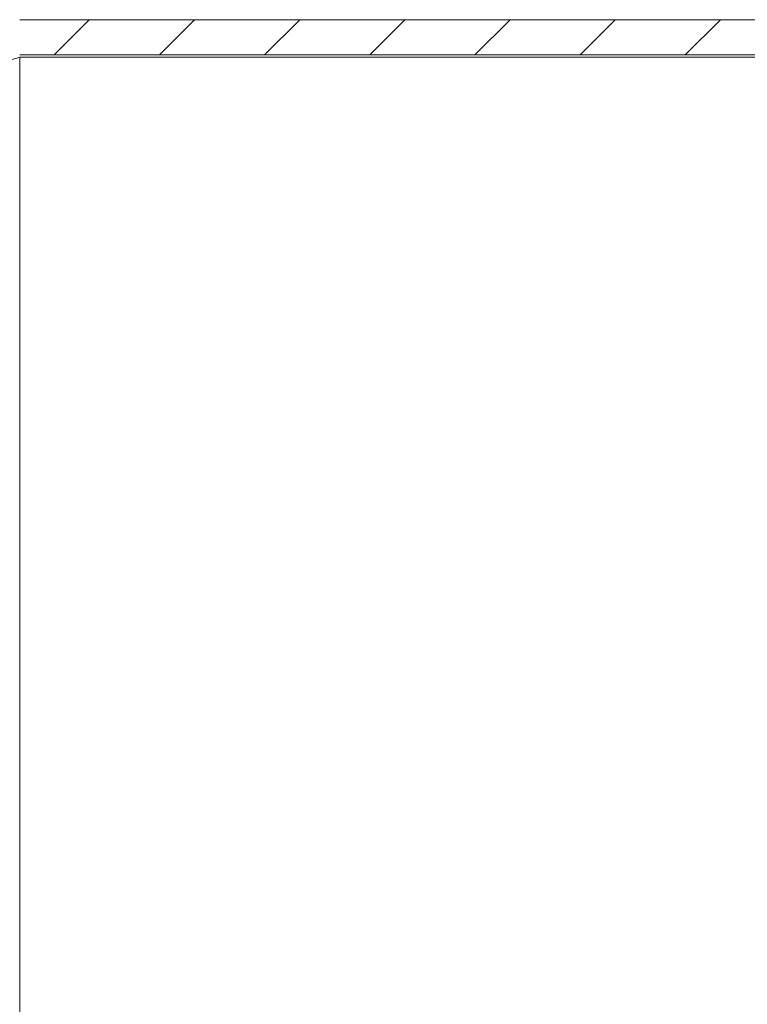
# Model space of a CAD drawing. Units: millimetres. Extents: x -832 to 1225, y -1570 to 2184.
# Drawn here: x -389 to -358, y 458 to 500 of the extents above; entities that cross this region are included whole.
import ezdxf

# ---------------------------------------------------------------- set-up
doc = ezdxf.new("R2010")
doc.units = ezdxf.units.MM

msp = doc.modelspace()

# ---------------------------------------------------------------- linework, layer by layer
at = {"color": 7, "linetype": 'Continuous', "lineweight": 15}
for p, q in [((-220.094, 500), (-389.094, 500)), ((-220.094, 498.5), (-389.094, 498.5)), ((-220.094, 498.4), (-389.094, 498.4))]:
    msp.add_line(p, q, dxfattribs=at)
at = {"color": 7, "linetype": 'Continuous', "lineweight": 0}
for p, q in [((-387.623, 498.5), (-386.123, 500)), ((-383.133, 498.5), (-381.633, 500)), ((-378.643, 498.5), (-377.143, 500)), ((-374.152, 498.5), (-372.652, 500)), ((-369.662, 498.5), (-368.162, 500)), ((-365.172, 498.5), (-363.672, 500)), ((-360.682, 498.5), (-359.182, 500))]:
    msp.add_line(p, q, dxfattribs=at)
at = {"color": 8, "linetype": 'Continuous', "lineweight": 15}
msp.add_line((-389.094, 498.4), (-389.094, 449.751), dxfattribs=at)
at = {"color": 7, "linetype": 'Continuous', "lineweight": 15}
msp.add_open_spline([(-390.151, 498.058), (-389.958, 498.123), (-389.619, 498.237), (-389.252, 498.351), (-389.094, 498.4)], degree=3, knots=[0, 0, 0, 0, 0.570254, 1, 1, 1, 1], dxfattribs=at)

doc.saveas('drawing.dxf')
